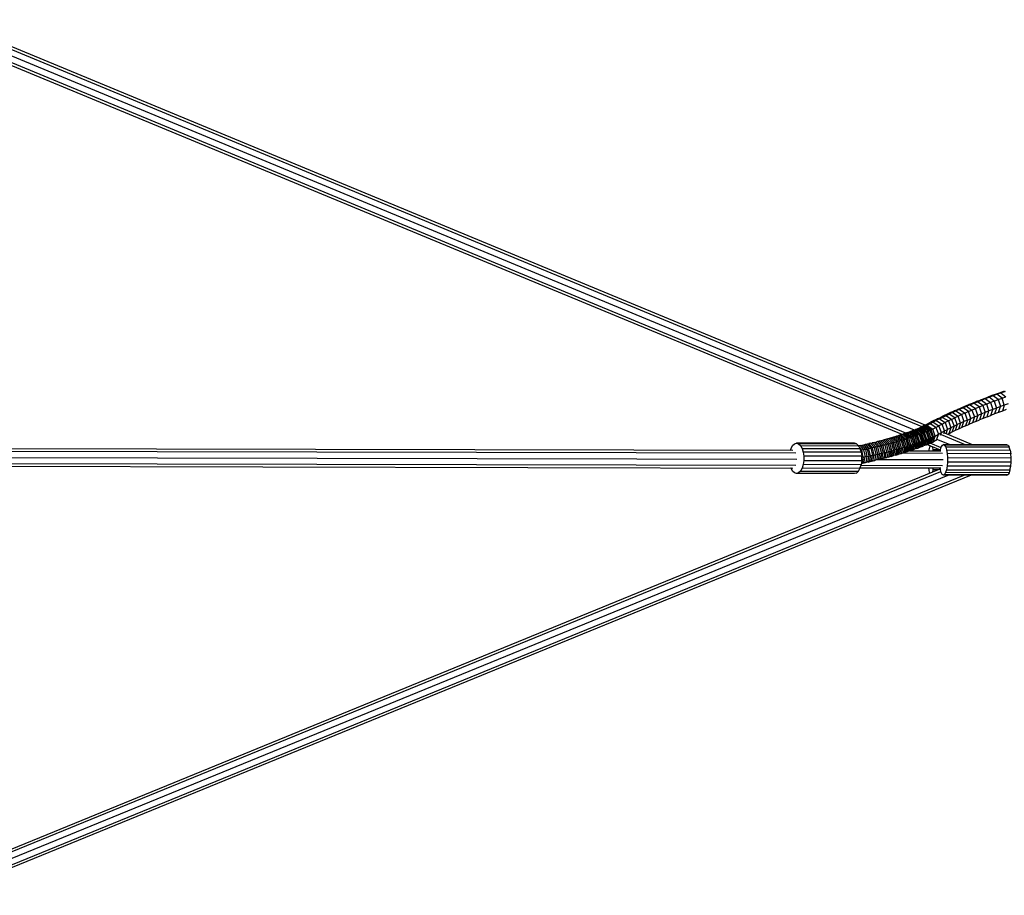
# Model space of a CAD drawing. Extents: x 1.2 to 17, y 3.4 to 14.3.
# Drawn here: x 14 to 15.1, y 8.4 to 9.4 of the extents above; entities that cross this region are included whole.
import ezdxf

# ---------------------------------------------------------------- set-up
doc = ezdxf.new("R2010")
doc.units = 0
doc.header["$MEASUREMENT"] = 0
for name, color, linetype in [('SMB_BEFESTIGUNGSTEILE', 7, 'CONTINUOUS'), ('SMB_RAUMNETZ', 7, 'CONTINUOUS'), ('SMB_SICHERHEITSSEIL', 7, 'CONTINUOUS')]:
    doc.layers.add(name, color=color, linetype=linetype)

# ---------------------------------------------------------------- blocks, each defined once
blk = doc.blocks.new('__147__')
at = {"layer": 'SMB_RAUMNETZ', "color": 1, "linetype": 'Continuous'}
for p, q in [((14.8806, 8.8706), (13.8222, 8.8728)), ((14.8772, 8.8735), (13.8241, 8.8758)), ((15.0494, 8.8703), (15.0023, 8.8704)), ((15.0117, 8.8733), (15.0475, 8.8732)), ((14.8806, 8.8565), (13.8176, 8.8587)), ((13.8204, 8.8658), (14.882, 8.8635)), ((14.9763, 8.8633), (15.0502, 8.8632)), ((13.8248, 8.8558), (14.8772, 8.8535)), ((15.0474, 8.8532), (14.9545, 8.8534)), ((15.0494, 8.8561), (14.9554, 8.8563))]:
    blk.add_line(p, q, dxfattribs=at)
blk = doc.blocks.new('__162__')
at = {"layer": 'SMB_RAUMNETZ', "color": 1, "linetype": 'Continuous'}
for p, q in [((13.9035, 8.3844), (15.0467, 8.8524)), ((13.904, 8.3815), (15.0475, 8.8495)), ((15.0746, 8.8453), (13.9007, 8.3649)), ((15.0822, 8.8453), (13.9011, 8.3619)), ((13.9034, 8.3736), (15.056, 8.8454)), ((13.9052, 8.3743), (15.056, 8.8454))]:
    blk.add_line(p, q, dxfattribs=at)
blk = doc.blocks.new('__163__')
at = {"layer": 'SMB_RAUMNETZ', "color": 1, "linetype": 'Continuous'}
for p, q in [((15.0294, 8.9028), (13.9032, 9.3693)), ((15.026, 8.901), (13.9028, 9.3663)), ((15.017, 8.8972), (13.9056, 9.3575)), ((15.003, 8.8921), (13.9059, 9.3465)), ((15.0072, 8.8935), (13.9064, 9.3495)), ((15.0478, 8.892), (15.0761, 8.8803)), ((15.0837, 8.8803), (15.0522, 8.8934)), ((15.0469, 8.8739), (15.0313, 8.8804)), ((15.0477, 8.8768), (15.0352, 8.882)), ((15.0575, 8.8804), (15.0429, 8.8864))]:
    blk.add_line(p, q, dxfattribs=at)
blk = doc.blocks.new('__236__')
at = {"layer": 'SMB_SICHERHEITSSEIL', "color": 1, "linetype": 'Continuous'}
for p, q in [((15.1063, 8.9368), (15.1017, 8.9351)), ((15.1075, 8.9367), (15.1017, 8.9351)), ((15.1075, 8.9367), (15.103, 8.935)), ((15.111, 8.9385), (15.1063, 8.9368)), ((15.1063, 8.9368), (15.112, 8.9384)), ((15.112, 8.9384), (15.1075, 8.9367)), ((15.1134, 8.9322), (15.1075, 8.9367)), ((15.1157, 8.9401), (15.111, 8.9385)), ((15.111, 8.9385), (15.1166, 8.94)), ((15.1166, 8.94), (15.112, 8.9384)), ((15.1179, 8.9338), (15.112, 8.9384)), ((15.1205, 8.9418), (15.1157, 8.9401)), ((15.1157, 8.9401), (15.1213, 8.9417)), ((15.1213, 8.9417), (15.1166, 8.94)), ((15.1166, 8.94), (15.1224, 8.9355)), ((15.0752, 8.9246), (15.0795, 8.9264)), ((15.0752, 8.9246), (15.0813, 8.9263)), ((15.0813, 8.9263), (15.0771, 8.9246)), ((15.0855, 8.9281), (15.0795, 8.9264)), ((15.0795, 8.9264), (15.0838, 8.9281)), ((15.0813, 8.9263), (15.0855, 8.9281)), ((15.0813, 8.9263), (15.0875, 8.9219)), ((15.0838, 8.9281), (15.0882, 8.9299)), ((15.0838, 8.9281), (15.0898, 8.9298)), ((15.0855, 8.9281), (15.0898, 8.9298)), ((15.0916, 8.9237), (15.0855, 8.9281)), ((15.0941, 8.9316), (15.0882, 8.9299)), ((15.0882, 8.9299), (15.0927, 8.9316)), ((15.0898, 8.9298), (15.0941, 8.9316)), ((15.0959, 8.9254), (15.0898, 8.9298)), ((15.0916, 8.9237), (15.0959, 8.9254)), ((15.0927, 8.9316), (15.0972, 8.9334)), ((15.0985, 8.9333), (15.0927, 8.9316)), ((15.0941, 8.9316), (15.0985, 8.9333)), ((15.0941, 8.9316), (15.1002, 8.9271)), ((15.1002, 8.9271), (15.0959, 8.9254)), ((15.0959, 8.9254), (15.0986, 8.9174)), ((15.0972, 8.9334), (15.1017, 8.9351)), ((15.0972, 8.9334), (15.103, 8.935)), ((15.0985, 8.9333), (15.103, 8.935)), ((15.0985, 8.9333), (15.1045, 8.9288)), ((15.1045, 8.9288), (15.1002, 8.9271)), ((15.1028, 8.9191), (15.1002, 8.9271)), ((15.1089, 8.9305), (15.103, 8.935)), ((15.1089, 8.9305), (15.1045, 8.9288)), ((15.1045, 8.9288), (15.1072, 8.9208)), ((15.1089, 8.9305), (15.1134, 8.9322)), ((15.1089, 8.9305), (15.1115, 8.9225)), ((15.1134, 8.9322), (15.1179, 8.9338)), ((15.1134, 8.9322), (15.116, 8.9242)), ((15.1204, 8.9258), (15.116, 8.9242)), ((15.1179, 8.9338), (15.1224, 8.9355)), ((15.1204, 8.9258), (15.1179, 8.9338)), ((15.1204, 8.9258), (15.1183, 8.919)), ((15.125, 8.9275), (15.1204, 8.9258)), ((15.0533, 8.9137), (15.0469, 8.9118)), ((15.0507, 8.9137), (15.0469, 8.9118)), ((15.0533, 8.9137), (15.0495, 8.9118)), ((15.0571, 8.9155), (15.0507, 8.9137)), ((15.0547, 8.9155), (15.0507, 8.9137)), ((15.0533, 8.9137), (15.0571, 8.9155)), ((15.0598, 8.9095), (15.0533, 8.9137)), ((15.0587, 8.9174), (15.0547, 8.9155)), ((15.0547, 8.9155), (15.061, 8.9174)), ((15.061, 8.9174), (15.0571, 8.9155)), ((15.0636, 8.9113), (15.0571, 8.9155)), ((15.0649, 8.9192), (15.0587, 8.9174)), ((15.0587, 8.9174), (15.0627, 8.9192)), ((15.061, 8.9174), (15.0649, 8.9192)), ((15.061, 8.9174), (15.0674, 8.9131)), ((15.0689, 8.921), (15.0627, 8.9192)), ((15.0627, 8.9192), (15.0668, 8.921)), ((15.0689, 8.921), (15.0649, 8.9192)), ((15.0649, 8.9192), (15.0713, 8.9149)), ((15.073, 8.9228), (15.0668, 8.921)), ((15.0668, 8.921), (15.071, 8.9228)), ((15.0674, 8.9131), (15.0713, 8.9149)), ((15.073, 8.9228), (15.0689, 8.921)), ((15.0689, 8.921), (15.0753, 8.9167)), ((15.071, 8.9228), (15.0771, 8.9246)), ((15.071, 8.9228), (15.0752, 8.9246)), ((15.0753, 8.9167), (15.0713, 8.9149)), ((15.0713, 8.9149), (15.0741, 8.907)), ((15.073, 8.9228), (15.0771, 8.9246)), ((15.0793, 8.9184), (15.073, 8.9228)), ((15.0793, 8.9184), (15.0753, 8.9167)), ((15.0781, 8.9087), (15.0753, 8.9167)), ((15.0771, 8.9246), (15.0833, 8.9202)), ((15.0793, 8.9184), (15.0833, 8.9202)), ((15.082, 8.9105), (15.0793, 8.9184)), ((15.0833, 8.9202), (15.0875, 8.9219)), ((15.0833, 8.9202), (15.0861, 8.9123)), ((15.0861, 8.9123), (15.0902, 8.914)), ((15.0875, 8.9219), (15.0916, 8.9237)), ((15.0902, 8.914), (15.0875, 8.9219)), ((15.0902, 8.914), (15.0879, 8.9071)), ((15.0944, 8.9157), (15.0902, 8.914)), ((15.0916, 8.9237), (15.0944, 8.9157)), ((15.0944, 8.9157), (15.092, 8.9089)), ((15.0986, 8.9174), (15.0944, 8.9157)), ((15.0963, 8.9106), (15.0986, 8.9174)), ((15.1028, 8.9191), (15.0986, 8.9174)), ((15.1006, 8.9123), (15.1028, 8.9191)), ((15.1006, 8.9123), (15.1049, 8.914)), ((15.1072, 8.9208), (15.1028, 8.9191)), ((15.1049, 8.914), (15.1072, 8.9208)), ((15.1093, 8.9157), (15.1049, 8.914)), ((15.1115, 8.9225), (15.1072, 8.9208)), ((15.1115, 8.9225), (15.1093, 8.9157)), ((15.1138, 8.9174), (15.1093, 8.9157)), ((15.116, 8.9242), (15.1115, 8.9225)), ((15.1138, 8.9174), (15.116, 8.9242)), ((15.1183, 8.919), (15.1138, 8.9174)), ((15.1228, 8.9207), (15.1183, 8.919)), ((15.0252, 8.9006), (15.0316, 8.9024)), ((15.0284, 8.9023), (15.0252, 8.9006)), ((15.0284, 8.9023), (15.035, 8.9043)), ((15.0284, 8.9023), (15.032, 8.9043)), ((15.0316, 8.9024), (15.0301, 8.9018)), ((15.035, 8.9043), (15.0316, 8.9024)), ((15.0316, 8.9024), (15.0381, 8.8982)), ((15.032, 8.9043), (15.0385, 8.9062)), ((15.032, 8.9043), (15.0356, 8.9062)), ((15.0385, 8.9062), (15.035, 8.9043)), ((15.0418, 8.9002), (15.035, 8.9043)), ((15.0421, 8.9081), (15.0356, 8.9062)), ((15.0393, 8.9081), (15.0356, 8.9062)), ((15.0421, 8.9081), (15.0385, 8.9062)), ((15.0385, 8.9062), (15.0453, 8.9021)), ((15.0393, 8.9081), (15.0458, 8.91)), ((15.0393, 8.9081), (15.0431, 8.9099)), ((15.0458, 8.91), (15.0421, 8.9081)), ((15.0421, 8.9081), (15.0488, 8.9039)), ((15.0495, 8.9118), (15.0431, 8.9099)), ((15.0431, 8.9099), (15.0469, 8.9118)), ((15.0488, 8.9039), (15.0453, 8.9021)), ((15.0458, 8.91), (15.0495, 8.9118)), ((15.0458, 8.91), (15.0524, 8.9058)), ((15.0488, 8.9039), (15.0524, 8.9058)), ((15.0517, 8.8961), (15.0488, 8.9039)), ((15.0495, 8.9118), (15.0561, 8.9076)), ((15.0561, 8.9076), (15.0524, 8.9058)), ((15.0524, 8.9058), (15.0553, 8.8979)), ((15.0598, 8.9095), (15.0561, 8.9076)), ((15.0561, 8.9076), (15.059, 8.8997)), ((15.0598, 8.9095), (15.0636, 8.9113)), ((15.0598, 8.9095), (15.0627, 8.9016)), ((15.0627, 8.9016), (15.0664, 8.9034)), ((15.0674, 8.9131), (15.0636, 8.9113)), ((15.0664, 8.9034), (15.0636, 8.9113)), ((15.0664, 8.9034), (15.064, 8.8965)), ((15.0702, 8.9052), (15.0664, 8.9034)), ((15.0702, 8.9052), (15.0674, 8.9131)), ((15.0702, 8.9052), (15.0678, 8.8983)), ((15.0741, 8.907), (15.0702, 8.9052)), ((15.0717, 8.9001), (15.0741, 8.907)), ((15.0781, 8.9087), (15.0741, 8.907)), ((15.0781, 8.9087), (15.0757, 8.9019)), ((15.0757, 8.9019), (15.0797, 8.9036)), ((15.0781, 8.9087), (15.082, 8.9105)), ((15.0797, 8.9036), (15.082, 8.9105)), ((15.0837, 8.9054), (15.0797, 8.9036)), ((15.082, 8.9105), (15.0861, 8.9123)), ((15.0861, 8.9123), (15.0837, 8.9054)), ((15.0879, 8.9071), (15.0837, 8.9054)), ((15.0879, 8.9071), (15.092, 8.9089)), ((15.0963, 8.9106), (15.092, 8.9089)), ((15.1006, 8.9123), (15.0963, 8.9106)), ((14.9949, 8.8895), (15.0001, 8.8909)), ((14.9965, 8.89), (15.0018, 8.8914)), ((14.9982, 8.8905), (15.0035, 8.892)), ((14.9998, 8.8911), (14.9982, 8.8905)), ((15.0001, 8.8909), (14.9983, 8.8904)), ((14.9998, 8.8911), (15.0052, 8.8925)), ((15.0015, 8.8916), (14.9998, 8.8911)), ((15.0018, 8.8914), (15.0001, 8.8909)), ((15.0054, 8.8862), (15.0001, 8.8909)), ((15.0015, 8.8916), (15.0069, 8.8931)), ((15.0015, 8.8916), (15.0031, 8.8921)), ((15.0035, 8.892), (15.0018, 8.8914)), ((15.0018, 8.8914), (15.0072, 8.8867)), ((15.0031, 8.8921), (15.0085, 8.8936)), ((15.0031, 8.8921), (15.0047, 8.8927)), ((15.0035, 8.892), (15.0052, 8.8925)), ((15.0089, 8.8873), (15.0035, 8.892)), ((15.0102, 8.8942), (15.0047, 8.8927)), ((15.0047, 8.8927), (15.0063, 8.8932)), ((15.0052, 8.8925), (15.0069, 8.8931)), ((15.0107, 8.8879), (15.0052, 8.8925)), ((15.0063, 8.8932), (15.0118, 8.8947)), ((15.0063, 8.8932), (15.0078, 8.8938)), ((15.0069, 8.8931), (15.0085, 8.8936)), ((15.0124, 8.8884), (15.0069, 8.8931)), ((15.0078, 8.8938), (15.0134, 8.8953)), ((15.0094, 8.8943), (15.0078, 8.8938)), ((15.0085, 8.8936), (15.0102, 8.8942)), ((15.0141, 8.889), (15.0085, 8.8936)), ((15.015, 8.8959), (15.0094, 8.8943)), ((15.0109, 8.8949), (15.0094, 8.8943)), ((15.0102, 8.8942), (15.0118, 8.8947)), ((15.0158, 8.8896), (15.0102, 8.8942)), ((15.0166, 8.8965), (15.0109, 8.8949)), ((15.0124, 8.8954), (15.0109, 8.8949)), ((15.0118, 8.8947), (15.0134, 8.8953)), ((15.0175, 8.8902), (15.0118, 8.8947)), ((15.0182, 8.897), (15.0124, 8.8954)), ((15.0124, 8.8954), (15.014, 8.896)), ((15.015, 8.8959), (15.0134, 8.8953)), ((15.0192, 8.8907), (15.0134, 8.8953)), ((15.014, 8.896), (15.0197, 8.8976)), ((15.0154, 8.8966), (15.014, 8.896)), ((15.015, 8.8959), (15.0166, 8.8965)), ((15.0208, 8.8913), (15.015, 8.8959)), ((15.0154, 8.8966), (15.0213, 8.8982)), ((15.0169, 8.8971), (15.0154, 8.8966)), ((15.0166, 8.8965), (15.0182, 8.897)), ((15.0166, 8.8965), (15.0225, 8.8919)), ((15.0228, 8.8988), (15.0169, 8.8971)), ((15.0169, 8.8971), (15.0184, 8.8977)), ((15.0197, 8.8976), (15.0182, 8.897)), ((15.0182, 8.897), (15.0241, 8.8925)), ((15.0243, 8.8994), (15.0184, 8.8977)), ((15.0198, 8.8983), (15.0184, 8.8977)), ((15.0208, 8.8913), (15.0192, 8.8907)), ((15.0213, 8.8982), (15.0197, 8.8976)), ((15.0257, 8.8931), (15.0197, 8.8976)), ((15.0258, 8.9), (15.0198, 8.8983)), ((15.0212, 8.8989), (15.0198, 8.8983)), ((15.0225, 8.8919), (15.0208, 8.8913)), ((15.0234, 8.8833), (15.0208, 8.8913)), ((15.0212, 8.8989), (15.0273, 8.9006)), ((15.0212, 8.8989), (15.0226, 8.8995)), ((15.0228, 8.8988), (15.0213, 8.8982)), ((15.0273, 8.8937), (15.0213, 8.8982)), ((15.0241, 8.8925), (15.0225, 8.8919)), ((15.0225, 8.8919), (15.0251, 8.8839)), ((15.0287, 8.9012), (15.0226, 8.8995)), ((15.024, 8.9001), (15.0226, 8.8995)), ((15.0228, 8.8988), (15.0243, 8.8994)), ((15.0288, 8.8943), (15.0228, 8.8988)), ((15.024, 8.9001), (15.0301, 8.9018)), ((15.0252, 8.9006), (15.024, 8.9001)), ((15.0241, 8.8925), (15.0257, 8.8931)), ((15.0241, 8.8925), (15.0267, 8.8845)), ((15.0258, 8.9), (15.0243, 8.8994)), ((15.0243, 8.8994), (15.0304, 8.895)), ((15.0273, 8.8937), (15.0257, 8.8931)), ((15.0283, 8.8851), (15.0257, 8.8931)), ((15.0273, 8.9006), (15.0258, 8.9)), ((15.0258, 8.9), (15.0319, 8.8956)), ((15.0273, 8.9006), (15.0287, 8.9012)), ((15.0334, 8.8962), (15.0273, 8.9006)), ((15.0273, 8.8937), (15.0288, 8.8943)), ((15.0273, 8.8937), (15.0299, 8.8858)), ((15.0301, 8.9018), (15.0287, 8.9012)), ((15.0287, 8.9012), (15.0349, 8.8968)), ((15.0304, 8.895), (15.0288, 8.8943)), ((15.0315, 8.8864), (15.0288, 8.8943)), ((15.0301, 8.9018), (15.0364, 8.8975)), ((15.0304, 8.895), (15.0319, 8.8956)), ((15.0304, 8.895), (15.0331, 8.887)), ((15.0319, 8.8956), (15.0334, 8.8962)), ((15.0346, 8.8876), (15.0319, 8.8956)), ((15.0349, 8.8968), (15.0334, 8.8962)), ((15.0361, 8.8882), (15.0334, 8.8962)), ((15.0349, 8.8968), (15.0364, 8.8975)), ((15.0349, 8.8968), (15.0377, 8.8889)), ((15.0364, 8.8975), (15.0381, 8.8982)), ((15.0392, 8.8895), (15.0364, 8.8975)), ((15.0418, 8.9002), (15.0381, 8.8982)), ((15.041, 8.8903), (15.0381, 8.8982)), ((15.041, 8.8903), (15.0447, 8.8924)), ((15.0418, 8.9002), (15.0453, 8.9021)), ((15.0418, 8.9002), (15.0447, 8.8924)), ((15.0447, 8.8924), (15.0422, 8.8854)), ((15.0447, 8.8924), (15.0482, 8.8942)), ((15.0482, 8.8942), (15.0453, 8.9021)), ((15.0471, 8.8912), (15.0482, 8.8942)), ((15.0482, 8.8942), (15.0517, 8.8961)), ((15.0517, 8.8961), (15.0506, 8.8929)), ((15.0517, 8.8961), (15.0553, 8.8979)), ((15.0535, 8.8929), (15.0553, 8.8979)), ((15.0565, 8.8928), (15.0551, 8.8922)), ((15.059, 8.8997), (15.0553, 8.8979)), ((15.059, 8.8997), (15.0565, 8.8928)), ((15.0565, 8.8928), (15.0602, 8.8947)), ((15.0627, 8.9016), (15.059, 8.8997)), ((15.0627, 8.9016), (15.0602, 8.8947)), ((15.064, 8.8965), (15.0602, 8.8947)), ((15.0678, 8.8983), (15.064, 8.8965)), ((15.0717, 8.9001), (15.0678, 8.8983)), ((15.0757, 8.9019), (15.0717, 8.9001)), ((14.9546, 8.8795), (14.9567, 8.8799)), ((14.9567, 8.8799), (14.9587, 8.8803)), ((14.9567, 8.8799), (14.9607, 8.8749)), ((14.9587, 8.8803), (14.9607, 8.8808)), ((14.9587, 8.8803), (14.9628, 8.8753)), ((14.9607, 8.8808), (14.9627, 8.8812)), ((14.9607, 8.8808), (14.9648, 8.8757)), ((14.9627, 8.8812), (14.9647, 8.8816)), ((14.9627, 8.8812), (14.9669, 8.8762)), ((14.9667, 8.8821), (14.9647, 8.8816)), ((14.969, 8.8766), (14.9647, 8.8816)), ((14.9667, 8.8821), (14.9686, 8.8825)), ((14.9667, 8.8821), (14.971, 8.8771)), ((14.9706, 8.883), (14.9686, 8.8825)), ((14.973, 8.8775), (14.9686, 8.8825)), ((14.9706, 8.883), (14.9725, 8.8834)), ((14.9706, 8.883), (14.975, 8.878)), ((14.9745, 8.8839), (14.9725, 8.8834)), ((14.977, 8.8785), (14.9725, 8.8834)), ((14.9764, 8.8844), (14.9745, 8.8839)), ((14.9745, 8.8839), (14.979, 8.879)), ((14.9783, 8.8848), (14.9764, 8.8844)), ((14.981, 8.8794), (14.9764, 8.8844)), ((14.9802, 8.8853), (14.9783, 8.8848)), ((14.983, 8.8799), (14.9783, 8.8848)), ((14.9802, 8.8853), (14.982, 8.8858)), ((14.9849, 8.8804), (14.9802, 8.8853)), ((14.983, 8.8799), (14.981, 8.8794)), ((14.9839, 8.8863), (14.982, 8.8858)), ((14.9868, 8.8809), (14.982, 8.8858)), ((14.9849, 8.8804), (14.983, 8.8799)), ((14.983, 8.8799), (14.9851, 8.8718)), ((14.9858, 8.8868), (14.9839, 8.8863)), ((14.9888, 8.8814), (14.9839, 8.8863)), ((14.9848, 8.8865), (14.9863, 8.8869)), ((14.9868, 8.8809), (14.9849, 8.8804)), ((14.9849, 8.8804), (14.987, 8.8723)), ((14.9894, 8.8878), (14.9851, 8.8866)), ((14.9858, 8.8868), (14.9876, 8.8873)), ((14.9858, 8.8868), (14.9907, 8.8819)), ((14.9912, 8.8883), (14.9863, 8.8869)), ((14.9881, 8.8874), (14.9863, 8.8869)), ((14.9888, 8.8814), (14.9868, 8.8809)), ((14.9868, 8.8809), (14.989, 8.8728)), ((14.9876, 8.8873), (14.9894, 8.8878)), ((14.9926, 8.8825), (14.9876, 8.8873)), ((14.993, 8.8888), (14.9881, 8.8874)), ((14.9881, 8.8874), (14.9898, 8.8879)), ((14.9888, 8.8814), (14.9907, 8.8819)), ((14.9888, 8.8814), (14.9909, 8.8733)), ((14.9894, 8.8878), (14.9912, 8.8883)), ((14.9894, 8.8878), (14.9944, 8.883)), ((14.9948, 8.8893), (14.9898, 8.8879)), ((14.9915, 8.8884), (14.9898, 8.8879)), ((14.9926, 8.8825), (14.9907, 8.8819)), ((14.9907, 8.8819), (14.9929, 8.8738)), ((14.993, 8.8888), (14.9912, 8.8883)), ((14.9963, 8.8835), (14.9912, 8.8883)), ((14.9915, 8.8884), (14.9966, 8.8898)), ((14.9915, 8.8884), (14.9932, 8.889)), ((14.9944, 8.883), (14.9926, 8.8825)), ((14.9948, 8.8743), (14.9926, 8.8825)), ((14.993, 8.8888), (14.9948, 8.8893)), ((14.9982, 8.884), (14.993, 8.8888)), ((14.9983, 8.8904), (14.9932, 8.889)), ((14.9949, 8.8895), (14.9932, 8.889)), ((14.9944, 8.883), (14.9963, 8.8835)), ((14.9967, 8.8749), (14.9944, 8.883)), ((14.9966, 8.8898), (14.9948, 8.8893)), ((15, 8.8846), (14.9948, 8.8893)), ((14.9949, 8.8895), (14.9965, 8.89)), ((14.9963, 8.8835), (14.9982, 8.884)), ((14.9986, 8.8754), (14.9963, 8.8835)), ((14.9982, 8.8905), (14.9965, 8.89)), ((14.9983, 8.8904), (14.9966, 8.8898)), ((15.0018, 8.8851), (14.9966, 8.8898)), ((15, 8.8846), (14.9982, 8.884)), ((15.0004, 8.8759), (14.9982, 8.884)), ((14.9983, 8.8904), (15.0036, 8.8856)), ((15, 8.8846), (15.0018, 8.8851)), ((15.0023, 8.8765), (15, 8.8846)), ((15.0036, 8.8856), (15.0018, 8.8851)), ((15.0018, 8.8851), (15.0041, 8.877)), ((15.0054, 8.8862), (15.0036, 8.8856)), ((15.006, 8.8776), (15.0036, 8.8856)), ((15.0054, 8.8862), (15.0072, 8.8867)), ((15.0078, 8.8781), (15.0054, 8.8862)), ((15.0072, 8.8867), (15.0089, 8.8873)), ((15.0072, 8.8867), (15.0096, 8.8787)), ((15.0107, 8.8879), (15.0089, 8.8873)), ((15.0114, 8.8792), (15.0089, 8.8873)), ((15.0124, 8.8884), (15.0107, 8.8879)), ((15.0131, 8.8798), (15.0107, 8.8879)), ((15.0131, 8.8798), (15.0111, 8.8731)), ((15.0131, 8.8798), (15.0114, 8.8792)), ((15.0141, 8.889), (15.0124, 8.8884)), ((15.0124, 8.8884), (15.0149, 8.8804)), ((15.0128, 8.8736), (15.0149, 8.8804)), ((15.0149, 8.8804), (15.0131, 8.8798)), ((15.0158, 8.8896), (15.0141, 8.889)), ((15.0141, 8.889), (15.0166, 8.881)), ((15.0145, 8.8742), (15.0166, 8.881)), ((15.0166, 8.881), (15.0149, 8.8804)), ((15.0175, 8.8902), (15.0158, 8.8896)), ((15.0158, 8.8896), (15.0183, 8.8815)), ((15.0162, 8.8748), (15.0183, 8.8815)), ((15.0183, 8.8815), (15.0166, 8.881)), ((15.0192, 8.8907), (15.0175, 8.8902)), ((15.0175, 8.8902), (15.02, 8.8821)), ((15.02, 8.8821), (15.0179, 8.8754)), ((15.0183, 8.8815), (15.02, 8.8821)), ((15.0192, 8.8907), (15.0217, 8.8827)), ((15.0196, 8.876), (15.0217, 8.8827)), ((15.0217, 8.8827), (15.02, 8.8821)), ((15.0212, 8.8765), (15.0234, 8.8833)), ((15.0234, 8.8833), (15.0217, 8.8827)), ((15.0229, 8.8771), (15.0251, 8.8839)), ((15.0251, 8.8839), (15.0234, 8.8833)), ((15.0245, 8.8777), (15.0267, 8.8845)), ((15.0251, 8.8839), (15.0267, 8.8845)), ((15.0261, 8.8783), (15.0283, 8.8851)), ((15.0267, 8.8845), (15.0283, 8.8851)), ((15.0299, 8.8858), (15.0277, 8.8789)), ((15.0292, 8.8796), (15.0277, 8.8789)), ((15.0283, 8.8851), (15.0299, 8.8858)), ((15.0315, 8.8864), (15.0292, 8.8796)), ((15.0292, 8.8796), (15.0308, 8.8802)), ((15.0315, 8.8864), (15.0299, 8.8858)), ((15.0331, 8.887), (15.0308, 8.8802)), ((15.0323, 8.8808), (15.0308, 8.8802)), ((15.0331, 8.887), (15.0315, 8.8864)), ((15.0346, 8.8876), (15.0323, 8.8808)), ((15.0323, 8.8808), (15.0338, 8.8814)), ((15.0346, 8.8876), (15.0331, 8.887)), ((15.0361, 8.8882), (15.0338, 8.8814)), ((15.0338, 8.8814), (15.0353, 8.882)), ((15.0346, 8.8876), (15.0361, 8.8882)), ((15.0353, 8.882), (15.0377, 8.8889)), ((15.0353, 8.882), (15.0368, 8.8827)), ((15.0377, 8.8889), (15.0361, 8.8882)), ((15.0368, 8.8827), (15.0392, 8.8895)), ((15.0368, 8.8827), (15.0385, 8.8834)), ((15.0377, 8.8889), (15.0392, 8.8895)), ((15.0385, 8.8834), (15.041, 8.8903)), ((15.0422, 8.8854), (15.0385, 8.8834)), ((15.0392, 8.8895), (15.041, 8.8903)), ((15.0422, 8.8854), (15.0426, 8.8856)), ((14.9546, 8.8795), (14.9527, 8.8791)), ((14.9565, 8.874), (14.953, 8.8786)), ((14.9546, 8.8795), (14.9586, 8.8744)), ((14.9565, 8.874), (14.9551, 8.8737)), ((14.9586, 8.8744), (14.9565, 8.874)), ((14.9583, 8.8658), (14.9565, 8.874)), ((14.9607, 8.8749), (14.9586, 8.8744)), ((14.9586, 8.8744), (14.9604, 8.8662)), ((14.9607, 8.8749), (14.9628, 8.8753)), ((14.9607, 8.8749), (14.9625, 8.8667)), ((14.9628, 8.8753), (14.9648, 8.8757)), ((14.9628, 8.8753), (14.9646, 8.8671)), ((14.9669, 8.8762), (14.9648, 8.8757)), ((14.9667, 8.8675), (14.9648, 8.8757)), ((14.969, 8.8766), (14.9669, 8.8762)), ((14.9669, 8.8762), (14.9688, 8.868)), ((14.9688, 8.868), (14.9709, 8.8684)), ((14.971, 8.8771), (14.969, 8.8766)), ((14.9709, 8.8684), (14.969, 8.8766)), ((14.9694, 8.8618), (14.9709, 8.8684)), ((14.9709, 8.8684), (14.973, 8.8689)), ((14.973, 8.8775), (14.971, 8.8771)), ((14.973, 8.8689), (14.971, 8.8771)), ((14.9714, 8.8623), (14.973, 8.8689)), ((14.975, 8.878), (14.973, 8.8775)), ((14.975, 8.8694), (14.973, 8.8775)), ((14.973, 8.8689), (14.975, 8.8694)), ((14.975, 8.8694), (14.9734, 8.8628)), ((14.977, 8.8785), (14.975, 8.878)), ((14.977, 8.8698), (14.975, 8.878)), ((14.975, 8.8694), (14.977, 8.8698)), ((14.977, 8.8698), (14.9754, 8.8632)), ((14.977, 8.8785), (14.979, 8.879)), ((14.977, 8.8785), (14.9791, 8.8703)), ((14.9791, 8.8703), (14.977, 8.8698)), ((14.9791, 8.8703), (14.9774, 8.8637)), ((14.981, 8.8794), (14.979, 8.879)), ((14.979, 8.879), (14.9811, 8.8708)), ((14.9791, 8.8703), (14.9811, 8.8708)), ((14.9794, 8.8642), (14.9811, 8.8708)), ((14.9831, 8.8713), (14.981, 8.8794)), ((14.9811, 8.8708), (14.9831, 8.8713)), ((14.9831, 8.8713), (14.9814, 8.8647)), ((14.9831, 8.8713), (14.9851, 8.8718)), ((14.9833, 8.8651), (14.9851, 8.8718)), ((14.9851, 8.8718), (14.987, 8.8723)), ((14.987, 8.8723), (14.9853, 8.8656)), ((14.987, 8.8723), (14.989, 8.8728)), ((14.989, 8.8728), (14.9872, 8.8661)), ((14.989, 8.8728), (14.9909, 8.8733)), ((14.9909, 8.8733), (14.9892, 8.8666)), ((14.9909, 8.8733), (14.9929, 8.8738)), ((14.9911, 8.8672), (14.9929, 8.8738)), ((14.9929, 8.8738), (14.9948, 8.8743)), ((14.993, 8.8677), (14.9948, 8.8743)), ((14.9967, 8.8749), (14.9948, 8.8743)), ((14.9967, 8.8749), (14.9948, 8.8682)), ((14.9948, 8.8682), (14.9967, 8.8687)), ((14.9986, 8.8754), (14.9967, 8.8749)), ((14.9967, 8.8687), (14.9986, 8.8754)), ((14.9967, 8.8687), (14.9985, 8.8692)), ((14.9985, 8.8692), (15.0004, 8.8759)), ((15.0004, 8.8698), (14.9985, 8.8692)), ((14.9986, 8.8754), (15.0004, 8.8759)), ((15.0004, 8.8698), (15.0023, 8.8765)), ((15.0004, 8.8759), (15.0023, 8.8765)), ((15.0004, 8.8698), (15.0022, 8.8703)), ((15.0022, 8.8703), (15.0041, 8.877)), ((15.0022, 8.8703), (15.004, 8.8709)), ((15.0023, 8.8765), (15.0041, 8.877)), ((15.006, 8.8776), (15.004, 8.8709)), ((15.004, 8.8709), (15.0058, 8.8714)), ((15.0041, 8.877), (15.006, 8.8776)), ((15.0078, 8.8781), (15.0058, 8.8714)), ((15.0058, 8.8714), (15.0076, 8.872)), ((15.006, 8.8776), (15.0078, 8.8781)), ((15.0096, 8.8787), (15.0076, 8.872)), ((15.0076, 8.872), (15.0093, 8.8725)), ((15.0096, 8.8787), (15.0078, 8.8781)), ((15.0114, 8.8792), (15.0093, 8.8725)), ((15.0093, 8.8725), (15.0111, 8.8731)), ((15.0096, 8.8787), (15.0114, 8.8792)), ((15.0111, 8.8731), (15.0128, 8.8736)), ((15.0145, 8.8742), (15.0128, 8.8736)), ((15.0145, 8.8742), (15.0162, 8.8748)), ((15.0162, 8.8748), (15.0179, 8.8754)), ((15.0196, 8.876), (15.0179, 8.8754)), ((15.0196, 8.876), (15.0212, 8.8765)), ((15.0229, 8.8771), (15.0212, 8.8765)), ((15.0245, 8.8777), (15.0229, 8.8771)), ((15.0245, 8.8777), (15.0261, 8.8783)), ((15.0261, 8.8783), (15.0277, 8.8789)), ((14.9559, 8.8588), (14.959, 8.8596)), ((14.9569, 8.8592), (14.9559, 8.859)), ((14.9569, 8.8592), (14.9559, 8.859)), ((14.9583, 8.8658), (14.9564, 8.8654)), ((14.9583, 8.8658), (14.9569, 8.8592)), ((14.9569, 8.8592), (14.959, 8.8596)), ((14.9575, 8.8591), (14.9611, 8.8601)), ((14.9604, 8.8662), (14.9583, 8.8658)), ((14.959, 8.8596), (14.9604, 8.8662)), ((14.959, 8.8596), (14.9611, 8.8601)), ((14.9596, 8.8595), (14.9632, 8.8605)), ((14.9625, 8.8667), (14.9604, 8.8662)), ((14.9625, 8.8667), (14.9611, 8.8601)), ((14.9611, 8.8601), (14.9632, 8.8605)), ((14.9652, 8.8609), (14.9617, 8.86)), ((14.9625, 8.8667), (14.9646, 8.8671)), ((14.9646, 8.8671), (14.9632, 8.8605)), ((14.9632, 8.8605), (14.9652, 8.8609)), ((14.9638, 8.8604), (14.9673, 8.8614)), ((14.9667, 8.8675), (14.9646, 8.8671)), ((14.9667, 8.8675), (14.9652, 8.8609)), ((14.9673, 8.8614), (14.9652, 8.8609)), ((14.9694, 8.8618), (14.966, 8.8609)), ((14.9688, 8.868), (14.9667, 8.8675)), ((14.9673, 8.8614), (14.9688, 8.868)), ((14.9694, 8.8618), (14.9673, 8.8614)), ((14.9681, 8.8614), (14.9714, 8.8623)), ((14.9694, 8.8618), (14.9714, 8.8623)), ((14.9734, 8.8628), (14.9703, 8.8619)), ((14.9734, 8.8628), (14.9714, 8.8623)), ((14.9754, 8.8632), (14.9724, 8.8624)), ((14.9754, 8.8632), (14.9734, 8.8628)), ((14.9746, 8.8629), (14.9774, 8.8637)), ((14.9754, 8.8632), (14.9774, 8.8637)), ((14.9794, 8.8642), (14.9767, 8.8634)), ((14.9774, 8.8637), (14.9794, 8.8642)), ((14.9787, 8.8639), (14.9814, 8.8647)), ((14.9794, 8.8642), (14.9814, 8.8647)), ((14.9833, 8.8651), (14.9806, 8.8644)), ((14.9814, 8.8647), (14.9833, 8.8651)), ((14.9853, 8.8656), (14.9825, 8.8649)), ((14.9833, 8.8651), (14.9853, 8.8656)), ((14.9872, 8.8661), (14.9845, 8.8654)), ((14.9872, 8.8661), (14.9853, 8.8656)), ((14.9892, 8.8666), (14.9864, 8.8659)), ((14.9872, 8.8661), (14.9892, 8.8666)), ((14.9911, 8.8672), (14.9883, 8.8664)), ((14.9911, 8.8672), (14.9892, 8.8666)), ((14.9903, 8.8669), (14.993, 8.8677)), ((14.9911, 8.8672), (14.993, 8.8677)), ((14.9948, 8.8682), (14.993, 8.8677))]:
    blk.add_line(p, q, dxfattribs=at)
blk = doc.blocks.new('__434__')
at = {"layer": 'SMB_BEFESTIGUNGSTEILE', "color": 1, "linetype": 'Continuous'}
for p, q in [((15.048, 8.8776), (15.0492, 8.8797)), ((15.0492, 8.8797), (15.0505, 8.8804)), ((15.1235, 8.8802), (15.0505, 8.8804)), ((15.0505, 8.8804), (15.0518, 8.8797)), ((15.1248, 8.8795), (15.0518, 8.8797)), ((15.0518, 8.8797), (15.0531, 8.8776)), ((15.1248, 8.8795), (15.1235, 8.8802)), ((15.0467, 8.8732), (15.0469, 8.8744)), ((15.0469, 8.8744), (15.048, 8.8776)), ((15.0531, 8.8776), (15.0541, 8.8743)), ((15.1261, 8.8774), (15.0531, 8.8776)), ((15.0541, 8.8743), (15.0548, 8.8701)), ((15.0541, 8.8743), (15.1271, 8.8742)), ((15.0548, 8.8701), (15.0552, 8.8654)), ((15.1278, 8.87), (15.0548, 8.8701)), ((15.1248, 8.8795), (15.1261, 8.8774)), ((15.1271, 8.8742), (15.1261, 8.8774)), ((15.1271, 8.8742), (15.1278, 8.87)), ((15.1282, 8.8652), (15.1278, 8.87)), ((15.0552, 8.8604), (15.0548, 8.8556)), ((15.0552, 8.8654), (15.0552, 8.8604)), ((15.0552, 8.8654), (15.1282, 8.8652)), ((15.1282, 8.8602), (15.0552, 8.8604)), ((15.1278, 8.8555), (15.1282, 8.8602)), ((15.1282, 8.8602), (15.1282, 8.8652)), ((15.0469, 8.8514), (15.0466, 8.8532)), ((15.0479, 8.8482), (15.0469, 8.8514)), ((15.0491, 8.8461), (15.0479, 8.8482)), ((15.0504, 8.8454), (15.0491, 8.8461)), ((15.0518, 8.8461), (15.0504, 8.8454)), ((15.053, 8.8482), (15.0518, 8.8461)), ((15.0518, 8.8461), (15.1248, 8.8459)), ((15.054, 8.8514), (15.053, 8.8482)), ((15.126, 8.848), (15.053, 8.8482)), ((15.0548, 8.8556), (15.054, 8.8514)), ((15.054, 8.8514), (15.127, 8.8513)), ((15.1278, 8.8555), (15.0548, 8.8556)), ((15.1234, 8.8452), (15.1248, 8.8459)), ((15.126, 8.848), (15.1248, 8.8459)), ((15.127, 8.8513), (15.126, 8.848)), ((15.127, 8.8513), (15.1278, 8.8555)), ((15.1234, 8.8452), (15.0504, 8.8454))]:
    blk.add_line(p, q, dxfattribs=at)
blk = doc.blocks.new('__435__')
at = {"layer": 'SMB_BEFESTIGUNGSTEILE', "color": 1, "linetype": 'Continuous'}
for p, q in [((15.0339, 8.8732), (15.0341, 8.8744)), ((15.0341, 8.8744), (15.0347, 8.8776)), ((15.0347, 8.8776), (15.0351, 8.8788)), ((15.0376, 8.8778), (15.0377, 8.8776)), ((15.0377, 8.8776), (15.038, 8.8776)), ((15.0377, 8.8776), (15.0383, 8.8744)), ((15.0383, 8.8744), (15.0384, 8.8732)), ((15.0459, 8.8744), (15.0383, 8.8744)), ((15.034, 8.8515), (15.0338, 8.8532)), ((15.0346, 8.8482), (15.034, 8.8515)), ((15.0348, 8.8475), (15.0346, 8.8482)), ((15.0382, 8.8515), (15.0377, 8.8487)), ((15.0384, 8.8532), (15.0382, 8.8515)), ((15.0444, 8.8514), (15.0382, 8.8515))]:
    blk.add_line(p, q, dxfattribs=at)
blk = doc.blocks.new('__437__')
at = {"layer": 'SMB_BEFESTIGUNGSTEILE', "color": 1, "linetype": 'Continuous'}
for p, q in [((14.877, 8.8794), (14.8792, 8.8814)), ((14.8792, 8.8814), (14.8816, 8.8821)), ((14.9481, 8.882), (14.8816, 8.8821)), ((14.8816, 8.8821), (14.8839, 8.8814)), ((14.9505, 8.8813), (14.8839, 8.8814)), ((14.8839, 8.8814), (14.8861, 8.8793)), ((14.9505, 8.8813), (14.9481, 8.882)), ((14.9526, 8.8792), (14.9505, 8.8813)), ((14.8744, 8.8735), (14.8752, 8.8761)), ((14.8752, 8.8761), (14.877, 8.8794)), ((14.8861, 8.8793), (14.8879, 8.8761)), ((14.8861, 8.8793), (14.9526, 8.8792)), ((14.8879, 8.8761), (14.8892, 8.8719)), ((14.8879, 8.8761), (14.9544, 8.8759)), ((14.8892, 8.8719), (14.8898, 8.8671)), ((14.9557, 8.8718), (14.8892, 8.8719)), ((14.9526, 8.8792), (14.9544, 8.8759)), ((14.9544, 8.8759), (14.9557, 8.8718)), ((14.9557, 8.8718), (14.9564, 8.867)), ((14.8891, 8.8574), (14.8878, 8.8532)), ((14.8898, 8.8621), (14.8891, 8.8574)), ((14.9557, 8.8572), (14.8891, 8.8574)), ((14.8898, 8.8671), (14.8898, 8.8621)), ((14.9564, 8.867), (14.8898, 8.8671)), ((14.8898, 8.8621), (14.9564, 8.862)), ((14.9544, 8.853), (14.9557, 8.8572)), ((14.9564, 8.862), (14.9557, 8.8572)), ((14.9564, 8.862), (14.9564, 8.867)), ((14.8752, 8.8532), (14.8751, 8.8535)), ((14.877, 8.8499), (14.8752, 8.8532)), ((14.8791, 8.8478), (14.877, 8.8499)), ((14.8815, 8.8471), (14.8791, 8.8478)), ((14.8839, 8.8478), (14.8815, 8.8471)), ((14.948, 8.847), (14.8815, 8.8471)), ((14.886, 8.8499), (14.8839, 8.8478)), ((14.8839, 8.8478), (14.9504, 8.8477)), ((14.8878, 8.8532), (14.886, 8.8499)), ((14.886, 8.8499), (14.9526, 8.8498)), ((14.9544, 8.853), (14.8878, 8.8532)), ((14.9504, 8.8477), (14.948, 8.847)), ((14.9526, 8.8498), (14.9504, 8.8477)), ((14.9526, 8.8498), (14.9544, 8.853))]:
    blk.add_line(p, q, dxfattribs=at)

msp = doc.modelspace()

# ---------------------------------------------------------------- block references
at = {"layer": 'SMB_BEFESTIGUNGSTEILE', "color": 1, "linetype": 'Continuous'}
for name in ['__437__', '__434__', '__435__']:
    msp.add_blockref(name, (0, 0), dxfattribs=at)
at = {"layer": 'SMB_RAUMNETZ', "color": 1, "linetype": 'Continuous'}
for name in ['__163__', '__147__', '__162__']:
    msp.add_blockref(name, (0, 0), dxfattribs=at)
at = {"layer": 'SMB_SICHERHEITSSEIL', "color": 1, "linetype": 'Continuous'}
msp.add_blockref('__236__', (0, 0), dxfattribs=at)

doc.saveas('drawing.dxf')
